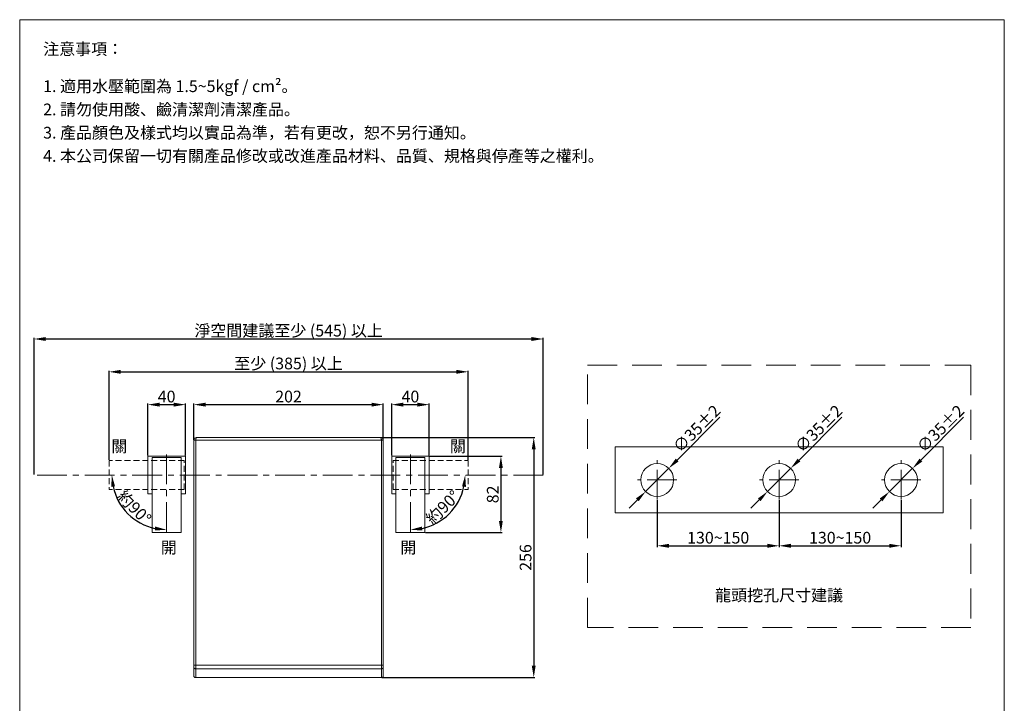
# Model space of a CAD drawing. Units: millimetres. Extents: x 472 to 1522, y 410 to 1911.
# Drawn here: x 472 to 1522, y 1182 to 1911 of the extents above; entities that cross this region are included whole.
import ezdxf

# ---------------------------------------------------------------- set-up
doc = ezdxf.new("R2010")
doc.units = ezdxf.units.MM
doc.linetypes.add('CENTER', pattern=[50.8, 31.75, -6.35, 6.35, -6.35])
doc.linetypes.add('HIDDEN', pattern=[9.525, 6.35, -3.175])
doc.layers.get('0').update_dxf_attribs({"lineweight": 15})
doc.layers.get('Defpoints').update_dxf_attribs({"color": 8})
for name, color, linetype, lineweight in [('C', 1, 'CENTER', 5), ('DIM', 3, 'Continuous', 5), ('I', 7, 'Continuous', 15), ('PH', 4, 'HIDDEN', 15), ('PV', 7, 'Continuous', 15), ('T', 7, 'Continuous', 5)]:
    doc.layers.add(name, color=color, linetype=linetype, lineweight=lineweight)
doc.styles.add('ETCH', font='txt')
doc.styles.get("Standard").update_dxf_attribs({"font": 'arial.ttf'})
doc.dimstyles.new('ISO-25', dxfattribs={"dimtxt": 12.5, "dimasz": 12.5, "dimexe": 1.25, "dimexo": 0.625, "dimtad": 1, "dimtxsty": 'Standard', "dimcen": 2.5, "dimadec": 0, "dimazin": 0, "dimtfac": 1, "dimtmove": 0, "dimatfit": 3, "dimfxl": 1, "dimarcsym": 0})

# ---------------------------------------------------------------- blocks, each defined once
blk = doc.blocks.new('*D41')
at = {"layer": 'Defpoints', "color": 0, "transparency": 16777216}
for p in [(856.3, 1465.2), (857.3, 1209.2), (1019.8, 1209.2)]:
    blk.add_point(p, dxfattribs=at)
at = {"layer": 'DIM', "color": 0, "lineweight": -2, "transparency": 16777216}
for p, q in [((856.9, 1465.2), (1021, 1465.2)), ((1019.8, 1452.7), (1019.8, 1221.7)), ((857.9, 1209.2), (1021, 1209.2))]:
    blk.add_line(p, q, dxfattribs=at)
at = {"layer": 'DIM', "color": 0, "transparency": 16777216}
for points in [[(1017.7, 1452.7), (1021.8, 1452.7), (1019.8, 1465.2)], [(1017.7, 1221.7), (1021.8, 1221.7), (1019.8, 1209.2)]]:
    blk.add_solid(points, dxfattribs=at)
at = {"layer": 'DIM', "color": 0, "transparency": 16777216, "insert": (1012.7, 1337.2), "char_height": 12.5, "attachment_point": 5, "rotation": 90}
blk.add_mtext('256', dxfattribs=at)
blk = doc.blocks.new('*D42')
at = {"layer": 'Defpoints', "color": 0, "transparency": 16777216}
for p in [(908.3, 1445.2), (903.8, 1363.7), (984.8, 1363.7)]:
    blk.add_point(p, dxfattribs=at)
at = {"layer": 'DIM', "color": 0, "lineweight": -2, "transparency": 16777216}
for p, q in [((908.9, 1445.2), (986, 1445.2)), ((984.8, 1432.7), (984.8, 1376.2)), ((904.4, 1363.7), (986, 1363.7))]:
    blk.add_line(p, q, dxfattribs=at)
at = {"layer": 'DIM', "color": 0, "transparency": 16777216}
for points in [[(982.7, 1432.7), (986.8, 1432.7), (984.8, 1445.2)], [(982.7, 1376.2), (986.8, 1376.2), (984.8, 1363.7)]]:
    blk.add_solid(points, dxfattribs=at)
at = {"layer": 'DIM', "color": 0, "transparency": 16777216, "insert": (977.7, 1404.5), "char_height": 12.5, "attachment_point": 5, "rotation": 90}
blk.add_mtext('82', dxfattribs=at)
blk = doc.blocks.new('*D43')
at = {"layer": 'Defpoints', "color": 0, "transparency": 16777216}
for p in [(908.3, 1500.2), (868.3, 1445.2), (908.3, 1445.2)]:
    blk.add_point(p, dxfattribs=at)
at = {"layer": 'DIM', "color": 0, "lineweight": -2, "transparency": 16777216}
for p, q in [((868.3, 1445.8), (868.3, 1501.4)), ((880.8, 1500.2), (895.8, 1500.2)), ((908.3, 1445.8), (908.3, 1501.4))]:
    blk.add_line(p, q, dxfattribs=at)
at = {"layer": 'DIM', "color": 0, "transparency": 16777216}
for points in [[(880.8, 1502.3), (880.8, 1498.1), (868.3, 1500.2)], [(895.8, 1502.3), (895.8, 1498.1), (908.3, 1500.2)]]:
    blk.add_solid(points, dxfattribs=at)
at = {"layer": 'DIM', "color": 0, "transparency": 16777216, "insert": (888.3, 1507.2), "char_height": 12.5, "attachment_point": 5}
blk.add_mtext('40', dxfattribs=at)
blk = doc.blocks.new('*D44')
at = {"layer": 'Defpoints', "color": 0, "transparency": 16777216}
for p in [(859.3, 1500.2), (657.3, 1462.2), (859.3, 1462.2)]:
    blk.add_point(p, dxfattribs=at)
at = {"layer": 'DIM', "color": 0, "lineweight": -2, "transparency": 16777216}
for p, q in [((657.3, 1462.8), (657.3, 1501.4)), ((669.8, 1500.2), (846.8, 1500.2)), ((859.3, 1462.8), (859.3, 1501.4))]:
    blk.add_line(p, q, dxfattribs=at)
at = {"layer": 'DIM', "color": 0, "transparency": 16777216}
for points in [[(669.8, 1502.3), (669.8, 1498.1), (657.3, 1500.2)], [(846.8, 1502.3), (846.8, 1498.1), (859.3, 1500.2)]]:
    blk.add_solid(points, dxfattribs=at)
at = {"layer": 'DIM', "color": 0, "transparency": 16777216, "insert": (758.3, 1507.2), "char_height": 12.5, "attachment_point": 5}
blk.add_mtext('202', dxfattribs=at)
blk = doc.blocks.new('*D39')
at = {"layer": 'Defpoints', "color": 0, "transparency": 16777216}
for p in [(648.3, 1500.2), (608.3, 1445.2), (648.3, 1445.2)]:
    blk.add_point(p, dxfattribs=at)
at = {"layer": 'DIM', "color": 0, "lineweight": -2, "transparency": 16777216}
for p, q in [((608.3, 1445.8), (608.3, 1501.4)), ((620.8, 1500.2), (635.8, 1500.2)), ((648.3, 1445.8), (648.3, 1501.4))]:
    blk.add_line(p, q, dxfattribs=at)
at = {"layer": 'DIM', "color": 0, "transparency": 16777216}
for points in [[(620.8, 1502.3), (620.8, 1498.1), (608.3, 1500.2)], [(635.8, 1502.3), (635.8, 1498.1), (648.3, 1500.2)]]:
    blk.add_solid(points, dxfattribs=at)
at = {"layer": 'DIM', "color": 0, "transparency": 16777216, "insert": (628.3, 1507.2), "char_height": 12.5, "attachment_point": 5}
blk.add_mtext('40', dxfattribs=at)
blk = doc.blocks.new('*D27')
at = {"layer": 'Defpoints', "color": 0, "transparency": 16777216}
for p in [(888.3, 1447), (495.7, 1425.2), (998.3, 1425.2), (917.5, 1374.6), (888.3, 1362.3)]:
    blk.add_point(p, dxfattribs=at)
at = {"layer": 'DIM', "color": 0, "lineweight": -2, "transparency": 16777216}
blk.add_arc((888.3, 1425.2), 58.4, 282.2818, 347.7182, dxfattribs=at)
at = {"layer": 'DIM', "color": 0, "transparency": 16777216}
for points in [[(943.3, 1413), (947.5, 1412.5), (946.7, 1425.2)], [(901, 1366), (900.5, 1370.2), (888.3, 1366.8)]]:
    blk.add_solid(points, dxfattribs=at)
at = {"layer": 'DIM', "color": 0, "transparency": 16777216, "insert": (924, 1389.5), "char_height": 12.5, "attachment_point": 5, "rotation": 45, "style": 'ETCH'}
blk.add_mtext('約90°', dxfattribs=at)
blk = doc.blocks.new('*D40')
at = {"layer": 'Defpoints', "color": 0, "transparency": 16777216}
for p in [(1151.5, 1398.9), (1281.5, 1398.9), (1281.5, 1349.7)]:
    blk.add_point(p, dxfattribs=at)
at = {"layer": 'DIM', "color": 0, "lineweight": -2, "transparency": 16777216}
for p, q in [((1151.5, 1398.3), (1151.5, 1348.4)), ((1281.5, 1398.3), (1281.5, 1348.4)), ((1164, 1349.7), (1269, 1349.7))]:
    blk.add_line(p, q, dxfattribs=at)
at = {"layer": 'DIM', "color": 0, "transparency": 16777216}
for points in [[(1164, 1351.8), (1164, 1347.6), (1151.5, 1349.7)], [(1269, 1351.8), (1269, 1347.6), (1281.5, 1349.7)]]:
    blk.add_solid(points, dxfattribs=at)
at = {"layer": 'DIM', "color": 0, "transparency": 16777216, "insert": (1216.5, 1356.7), "char_height": 12.5, "attachment_point": 5}
blk.add_mtext('130~150', dxfattribs=at)
blk = doc.blocks.new('*D28')
at = {"layer": 'Defpoints', "color": 0, "transparency": 16777216}
for p in [(1281.5, 1398.9), (1411.5, 1398.9), (1411.5, 1349.7)]:
    blk.add_point(p, dxfattribs=at)
at = {"layer": 'DIM', "color": 0, "lineweight": -2, "transparency": 16777216}
for p, q in [((1281.5, 1398.3), (1281.5, 1348.4)), ((1411.5, 1398.3), (1411.5, 1348.4)), ((1294, 1349.7), (1399, 1349.7))]:
    blk.add_line(p, q, dxfattribs=at)
at = {"layer": 'DIM', "color": 0, "transparency": 16777216}
for points in [[(1294, 1351.8), (1294, 1347.6), (1281.5, 1349.7)], [(1399, 1351.8), (1399, 1347.6), (1411.5, 1349.7)]]:
    blk.add_solid(points, dxfattribs=at)
at = {"layer": 'DIM', "color": 0, "transparency": 16777216, "insert": (1346.5, 1356.7), "char_height": 12.5, "attachment_point": 5}
blk.add_mtext('130~150', dxfattribs=at)
blk = doc.blocks.new('*D29')
at = {"layer": 'Defpoints', "color": 0, "transparency": 16777216}
for p in [(1163.8, 1432.3), (1139.1, 1407.5)]:
    blk.add_point(p, dxfattribs=at)
at = {"layer": 'DIM', "color": 0, "lineweight": -2, "transparency": 16777216}
for p, q in [((1218.2, 1486.7), (1172.7, 1441.1)), ((1139.1, 1407.5), (1163.8, 1432.3)), ((1130.3, 1398.7), (1121.4, 1389.9))]:
    blk.add_line(p, q, dxfattribs=at)
at = {"layer": 'DIM', "color": 0, "transparency": 16777216}
for points in [[(1171.2, 1442.6), (1174.2, 1439.6), (1163.8, 1432.3)], [(1128.8, 1400.2), (1131.7, 1397.2), (1139.1, 1407.5)]]:
    blk.add_solid(points, dxfattribs=at)
at = {"layer": 'DIM', "color": 0, "transparency": 16777216, "insert": (1194.7, 1473.5), "char_height": 12.5, "attachment_point": 5, "rotation": 45}
blk.add_mtext('∅35%%P2', dxfattribs=at)
blk = doc.blocks.new('*D30')
at = {"layer": 'Defpoints', "color": 0, "transparency": 16777216}
for p in [(1293.8, 1432.3), (1269.1, 1407.5)]:
    blk.add_point(p, dxfattribs=at)
at = {"layer": 'DIM', "color": 0, "lineweight": -2, "transparency": 16777216}
for p, q in [((1348.2, 1486.7), (1302.7, 1441.1)), ((1269.1, 1407.5), (1293.8, 1432.3)), ((1260.3, 1398.7), (1251.4, 1389.9))]:
    blk.add_line(p, q, dxfattribs=at)
at = {"layer": 'DIM', "color": 0, "transparency": 16777216}
for points in [[(1301.2, 1442.6), (1304.2, 1439.6), (1293.8, 1432.3)], [(1258.8, 1400.2), (1261.7, 1397.2), (1269.1, 1407.5)]]:
    blk.add_solid(points, dxfattribs=at)
at = {"layer": 'DIM', "color": 0, "transparency": 16777216, "insert": (1324.7, 1473.5), "char_height": 12.5, "attachment_point": 5, "rotation": 45}
blk.add_mtext('∅35%%P2', dxfattribs=at)
blk = doc.blocks.new('*D31')
at = {"layer": 'Defpoints', "color": 0, "transparency": 16777216}
for p in [(1423.8, 1432.3), (1399.1, 1407.5)]:
    blk.add_point(p, dxfattribs=at)
at = {"layer": 'DIM', "color": 0, "lineweight": -2, "transparency": 16777216}
for p, q in [((1478.2, 1486.7), (1432.7, 1441.1)), ((1399.1, 1407.5), (1423.8, 1432.3)), ((1390.3, 1398.7), (1381.4, 1389.9))]:
    blk.add_line(p, q, dxfattribs=at)
at = {"layer": 'DIM', "color": 0, "transparency": 16777216}
for points in [[(1431.2, 1442.6), (1434.2, 1439.6), (1423.8, 1432.3)], [(1388.8, 1400.2), (1391.7, 1397.2), (1399.1, 1407.5)]]:
    blk.add_solid(points, dxfattribs=at)
at = {"layer": 'DIM', "color": 0, "transparency": 16777216, "insert": (1454.7, 1473.5), "char_height": 12.5, "attachment_point": 5, "rotation": 45}
blk.add_mtext('∅35%%P2', dxfattribs=at)
blk = doc.blocks.new('*D32')
at = {"layer": 'Defpoints', "color": 0, "transparency": 16777216}
for p in [(949.8, 1535.2), (566.9, 1440.7), (949.8, 1440.7)]:
    blk.add_point(p, dxfattribs=at)
at = {"layer": 'DIM', "color": 0, "lineweight": -2, "transparency": 16777216}
for p, q in [((566.9, 1441.3), (566.9, 1536.4)), ((579.4, 1535.2), (937.3, 1535.2)), ((949.8, 1441.3), (949.8, 1536.4))]:
    blk.add_line(p, q, dxfattribs=at)
at = {"layer": 'DIM', "color": 0, "transparency": 16777216}
for points in [[(579.4, 1537.3), (579.4, 1533.1), (566.9, 1535.2)], [(937.3, 1537.3), (937.3, 1533.1), (949.8, 1535.2)]]:
    blk.add_solid(points, dxfattribs=at)
at = {"layer": 'DIM', "color": 0, "transparency": 16777216, "insert": (758.3, 1544.1), "char_height": 12.5, "attachment_point": 5}
blk.add_mtext('{\\fMicrosoft JhengHei|b0|i0|c136|p34;至少 (385) 以上}', dxfattribs=at)
blk = doc.blocks.new('*D33')
at = {"layer": 'Defpoints', "color": 0, "transparency": 16777216}
for p in [(1029.9, 1570.2), (486.9, 1425.2), (1029.9, 1425.2)]:
    blk.add_point(p, dxfattribs=at)
at = {"layer": 'DIM', "color": 0, "lineweight": -2, "transparency": 16777216}
for p, q in [((486.9, 1425.8), (486.9, 1571.4)), ((499.4, 1570.2), (1017.4, 1570.2)), ((1029.9, 1425.8), (1029.9, 1571.4))]:
    blk.add_line(p, q, dxfattribs=at)
at = {"layer": 'DIM', "color": 0, "transparency": 16777216}
for points in [[(499.4, 1572.3), (499.4, 1568.1), (486.9, 1570.2)], [(1017.4, 1572.3), (1017.4, 1568.1), (1029.9, 1570.2)]]:
    blk.add_solid(points, dxfattribs=at)
at = {"layer": 'DIM', "color": 0, "transparency": 16777216, "insert": (758.4, 1579.1), "char_height": 12.5, "attachment_point": 5}
blk.add_mtext('{\\fMicrosoft JhengHei|b0|i0|c136|p34;淨空間建議至少 (545) 以上}', dxfattribs=at)
blk = doc.blocks.new('*D34')
at = {"layer": 'Defpoints', "color": 0, "transparency": 16777216}
for p in [(628.3, 1447), (518.3, 1425.2), (1020.9, 1425.2), (577.7, 1396), (628.3, 1362.3)]:
    blk.add_point(p, dxfattribs=at)
at = {"layer": 'DIM', "color": 0, "lineweight": -2, "transparency": 16777216}
blk.add_arc((628.3, 1425.2), 58.4, 192.2818, 257.7182, dxfattribs=at)
at = {"layer": 'DIM', "color": 0, "transparency": 16777216}
for points in [[(569.2, 1412.5), (573.3, 1413), (569.9, 1425.2)], [(616.1, 1370.2), (615.7, 1366), (628.3, 1366.8)]]:
    blk.add_solid(points, dxfattribs=at)
at = {"layer": 'DIM', "color": 0, "transparency": 16777216, "insert": (592.6, 1389.5), "char_height": 12.5, "attachment_point": 5, "rotation": 315, "style": 'ETCH'}
blk.add_mtext('約90°', dxfattribs=at)

msp = doc.modelspace()

# ---------------------------------------------------------------- linework, layer by layer
for p, q in [((471.61, 1910.662), (1521.61, 1910.662)), ((1106.474, 1455.118), (1456.467, 1455.118)), ((1106.474, 1384.688), (1106.474, 1455.118)), ((1456.467, 1384.688), (1456.467, 1455.118)), ((1456.467, 1384.688), (1106.474, 1384.688))]:
    msp.add_line(p, q)
for centre in [(1151.471, 1419.903), (1281.471, 1419.903), (1411.471, 1419.903)]:
    msp.add_circle(centre, 17.5)
at = {"layer": 'C'}
for p, q in [((628.316, 1446.979), (628.316, 1362.262)), ((888.316, 1446.979), (888.316, 1362.262)), ((1151.471, 1398.927), (1151.471, 1440.879)), ((1281.471, 1398.927), (1281.471, 1440.879)), ((1411.471, 1398.927), (1411.471, 1440.879)), ((1029.85, 1425.176), (486.876, 1425.176)), ((1172.447, 1419.903), (1130.495, 1419.903)), ((1302.447, 1419.903), (1260.495, 1419.903)), ((1432.447, 1419.903), (1390.495, 1419.903))]:
    msp.add_line(p, q, dxfattribs=at)
at = {"layer": 'I'}
for p, q in [((471.61, 425.814), (471.61, 1910.662)), ((1521.61, 1910.662), (1521.61, 425.814))]:
    msp.add_line(p, q, dxfattribs=at)
at = {"layer": 'PH'}
for p, q in [((646.876, 1440.676), (566.876, 1440.676)), ((566.876, 1440.676), (566.876, 1409.676)), ((646.876, 1409.676), (646.876, 1440.676)), ((869.756, 1440.676), (949.756, 1440.676)), ((869.756, 1409.676), (869.756, 1440.676)), ((949.756, 1440.676), (949.756, 1409.676)), ((646.876, 1409.676), (566.876, 1409.676)), ((869.756, 1409.676), (949.756, 1409.676))]:
    msp.add_line(p, q, dxfattribs=at)
at = {"layer": 'PV'}
for p, q in [((657.316, 1210.768), (657.316, 1462.176)), ((859.316, 1462.176), (657.316, 1462.176)), ((659.316, 1209.176), (659.316, 1462.176)), ((856.316, 1465.176), (660.316, 1465.176)), ((857.316, 1462.176), (857.316, 1209.176)), ((859.316, 1462.176), (859.316, 1210.768)), ((608.316, 1445.176), (608.316, 1405.176)), ((648.316, 1445.176), (608.316, 1445.176)), ((612.816, 1443.736), (612.816, 1363.736)), ((643.816, 1443.736), (612.816, 1443.736)), ((643.816, 1443.736), (643.816, 1363.736)), ((648.316, 1445.176), (648.316, 1405.176)), ((868.316, 1445.176), (868.316, 1405.176)), ((908.316, 1445.176), (868.316, 1445.176)), ((872.816, 1443.736), (872.816, 1363.736)), ((903.816, 1443.736), (872.816, 1443.736)), ((903.816, 1443.736), (903.816, 1363.736)), ((908.316, 1445.176), (908.316, 1405.176)), ((608.316, 1405.176), (612.816, 1405.176)), ((648.316, 1405.176), (643.816, 1405.176)), ((868.316, 1405.176), (872.816, 1405.176)), ((908.316, 1405.176), (903.816, 1405.176)), ((612.816, 1363.736), (643.816, 1363.736)), ((872.816, 1363.736), (903.816, 1363.736)), ((859.316, 1222.498), (657.316, 1222.498)), ((659.316, 1218.519), (857.316, 1218.519)), ((659.316, 1209.176), (857.316, 1209.176))]:
    msp.add_line(p, q, dxfattribs=at)
for centre, start, end in [((660.316, 1462.176), 90, 180), ((856.316, 1462.176), 0, 90)]:
    msp.add_arc(centre, 3, start, end, dxfattribs=at)
for points, start_tangent, end_tangent in [([(660.316, 1465.176), (660.05, 1465.068), (659.804, 1464.754), (659.598, 1464.264), (659.443, 1463.641), (659.348, 1462.93), (659.316, 1462.177)], (-0.99999451, -0.00331364), (0.00006969, -1)), ([(857.316, 1462.177), (857.284, 1462.93), (857.189, 1463.641), (857.034, 1464.264), (856.828, 1464.754), (856.582, 1465.068), (856.316, 1465.176)], (0.00006972, 1), (-0.99999436, 0.00335935)), ([(657.316, 1220.111), (657.414, 1219.619), (657.698, 1219.175), (658.14, 1218.823), (658.698, 1218.597), (659.316, 1218.519)], (0, -1), (1, 0)), ([(859.316, 1220.111), (859.218, 1219.619), (858.934, 1219.175), (858.491, 1218.823), (857.934, 1218.597), (857.316, 1218.519)], (0, -1), (-1, 0)), ([(659.316, 1209.176), (658.698, 1209.254), (658.14, 1209.48), (657.698, 1209.832), (657.414, 1210.276), (657.316, 1210.768)], (-1, 0), (0, 1)), ([(859.316, 1210.768), (859.218, 1210.276), (858.934, 1209.832), (858.491, 1209.48), (857.934, 1209.254), (857.316, 1209.176)], (0, -1), (-1, 0))]:
    msp.add_spline(points, degree=3, dxfattribs=dict(at, start_tangent=start_tangent, end_tangent=end_tangent))
at = {"layer": 'T', "linetype": 'HIDDEN', "ltscale": 5}
msp.add_lwpolyline([(1077.03, 1542.204), (1485.911, 1542.204), (1485.911, 1262.521), (1077.03, 1262.521)], close=True, dxfattribs=at)

# ---------------------------------------------------------------- texts
at = {"layer": 'DIM', "char_height": 12.5, "style": 'ETCH'}
for s, width, insert, attachment_point in [('關', 21.25675, (569.296, 1462.047), 1), ('關', 21.25675, (947.43, 1462.047), 3), ('開', 21.25675, (622.033, 1354.102), 1), ('開', 21.25675, (622.127, 1354.102), 1), ('開', 21.25675, (894.599, 1354.102), 3), ('龍頭挖孔尺寸建議', 188.33428, (1281.471, 1296.973), 5)]:
    msp.add_mtext_dynamic_manual_height_columns(s, width=width, gutter_width=12.5, heights=[0], dxfattribs=dict(at, insert=insert, attachment_point=attachment_point))
at = {"layer": 'I', "char_height": 12.5, "attachment_point": 1, "style": 'ETCH'}
for s, insert in [('注意事項：', (496.61, 1885.662)), ('1. {\\C7;適用水壓範圍為 1.5~5kgf / cm²。}', (496.61, 1846.003)), ('2. {\\C7;請勿使用酸、鹼清潔劑清潔產品。}', (496.61, 1821.211)), ('3. {\\C7;產品顏色及樣式均以實品為準，若有更改，恕不另行通知。}', (496.61, 1796.419)), ('4. 本公司保留一切有關產品修改或改進產品材料、品質、規格與停產等之權利。', (496.61, 1771.627))]:
    msp.add_mtext(s, dxfattribs=dict(at, insert=insert))

# ---------------------------------------------------------------- dimensions: what is measured, and where the dimension line sits
at = {"layer": 'DIM'}
for base, p1, p2, text, picture, middle in [((1029.85, 1570.176), (486.876, 1425.176), (1029.85, 1425.176), '{\\fMicrosoft JhengHei|b0|i0|c136|p34;淨空間建議至少 (545) 以上}', '*D33', (758.363, 1579.081)), ((949.756, 1535.176), (566.876, 1440.676), (949.756, 1440.676), '{\\fMicrosoft JhengHei|b0|i0|c136|p34;至少 (385) 以上}', '*D32', (758.316, 1544.065))]:
    dim = msp.add_linear_dim(base=base, p1=p1, p2=p2, text=text, dimstyle='ISO-25', dxfattribs=at)
    dim.commit()
    dim.dimension.update_dxf_attribs({"geometry": picture, "text_midpoint": middle})
for base, p1, p2, picture, middle in [((648.316, 1500.176), (608.316, 1445.176), (648.316, 1445.176), '*D39', (628.316, 1507.183)), ((859.316, 1500.176), (657.316, 1462.176), (859.316, 1462.176), '*D44', (758.316, 1507.183)), ((908.316, 1500.176), (868.316, 1445.176), (908.316, 1445.176), '*D43', (888.316, 1507.183))]:
    dim = msp.add_linear_dim(base=base, p1=p1, p2=p2, dimstyle='ISO-25', dxfattribs=at)
    dim.commit()
    dim.dimension.update_dxf_attribs({"geometry": picture, "text_midpoint": middle})
for p1, p2, picture, middle in [((1139.096, 1407.529), (1163.845, 1432.278), '*D29', (1194.678, 1473.515)), ((1269.096, 1407.529), (1293.845, 1432.278), '*D30', (1324.678, 1473.515)), ((1399.096, 1407.529), (1423.845, 1432.278), '*D31', (1454.678, 1473.515))]:
    dim = msp.add_diameter_dim_2p(p1=p1, p2=p2, text='<>%%P2', dimstyle='ISO-25', dxfattribs=at)
    dim.commit()
    dim.dimension.update_dxf_attribs({"geometry": picture, "text_midpoint": middle})
dim = msp.add_linear_dim(base=(1019.756, 1209.176), p1=(856.316, 1465.176), p2=(857.316, 1209.176), angle=90, dimstyle='ISO-25', dxfattribs=at)
dim.commit()
dim.dimension.update_dxf_attribs({"geometry": '*D41', "text_midpoint": (1012.749, 1337.176)})
for base, line1, line2, picture, middle in [((917.529, 1374.578), ((888.316, 1446.979), (888.316, 1362.262)), ((495.729, 1425.176), (998.316, 1425.176)), '*D27', (924.04, 1389.452)), ((577.718, 1395.963), ((628.316, 1446.979), (628.316, 1362.262)), ((1020.903, 1425.176), (518.316, 1425.176)), '*D34', (592.592, 1389.452))]:
    dim = msp.add_angular_dim_2l(base=base, line1=line1, line2=line2, text='約<>', dimstyle='ISO-25', override={"dimtxsty": 'ETCH'}, dxfattribs=at)
    dim.commit()
    dim.dimension.update_dxf_attribs({"geometry": picture, "text_midpoint": middle})
dim = msp.add_linear_dim(base=(984.756, 1363.736), p1=(908.316, 1445.176), p2=(903.816, 1363.736), angle=90, text='82', dimstyle='ISO-25', dxfattribs=at)
dim.commit()
dim.dimension.update_dxf_attribs({"geometry": '*D42', "text_midpoint": (977.749, 1404.456)})
for base, p1, p2, picture, middle in [((1281.471, 1349.688), (1151.471, 1398.927), (1281.471, 1398.927), '*D40', (1216.471, 1349.688)), ((1411.471, 1349.688), (1281.471, 1398.927), (1411.471, 1398.927), '*D28', (1346.471, 1349.688))]:
    dim = msp.add_linear_dim(base=base, p1=p1, p2=p2, text='130~150', dimstyle='ISO-25', dxfattribs=at)
    dim.commit()
    dim.dimension.update_dxf_attribs({"geometry": picture, "text_midpoint": middle, "dimtype": 160})

doc.saveas('drawing.dxf')
